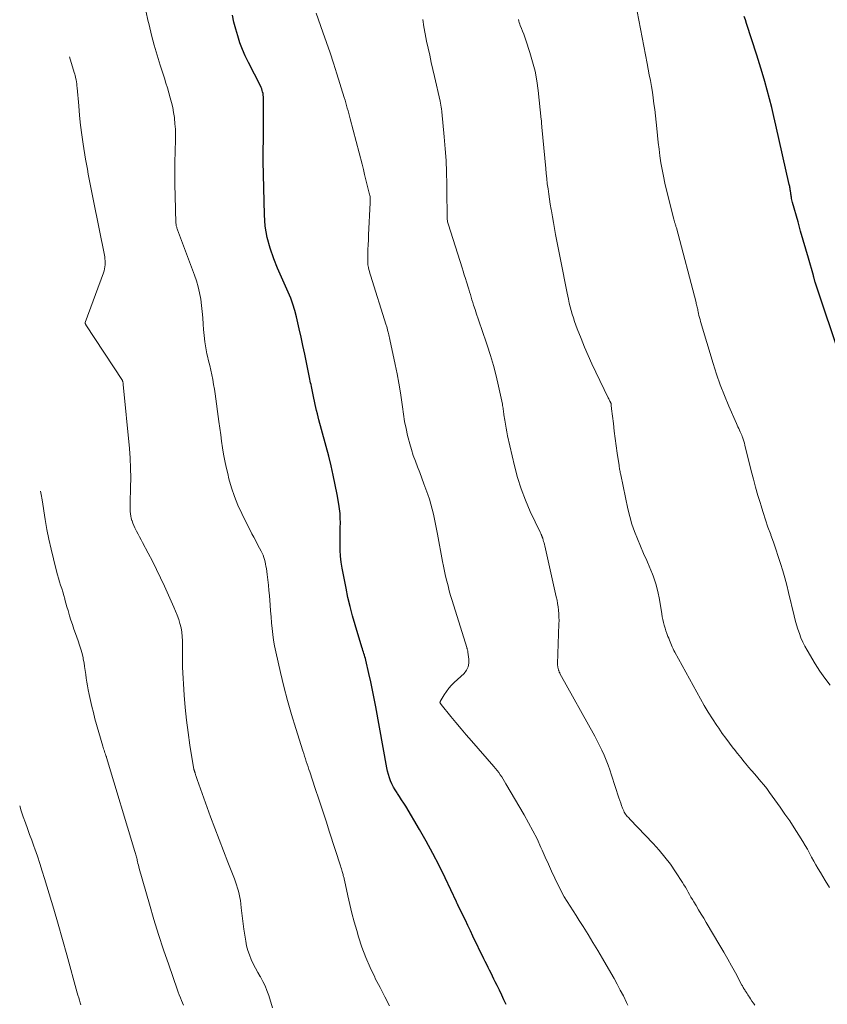
# Model space of a CAD drawing. Units: feet. Extents: x 1898715 to 1900000, y 510000 to 515003.
# Drawn here: x 1898850 to 1898978, y 512011 to 512167 of the extents above; entities that cross this region are included whole.
import ezdxf

# ---------------------------------------------------------------- set-up
doc = ezdxf.new("R2010")
doc.units = ezdxf.units.FT
doc.header["$LTSCALE"] = 100
doc.header["$MEASUREMENT"] = 0
doc.layers.add('CONTOUR INDEX', color=32, linetype='Continuous', lineweight=25)
doc.layers.add('CONTOUR INTERMEDIATE', color=40, linetype='Continuous', lineweight=15)

msp = doc.modelspace()

# ---------------------------------------------------------------- linework, layer by layer
at = {"layer": 'CONTOUR INDEX', "flags": 128}
for points, elevation in [([(1898927.17, 512010.77), (1898926.8, 512011.52), (1898926.44, 512012.27), (1898926.07, 512013.03), (1898925.7, 512013.78), (1898925.42, 512014.35), (1898925.19, 512014.82), (1898924.96, 512015.28), (1898924.74, 512015.74), (1898924.51, 512016.2), (1898924.28, 512016.66), (1898924.05, 512017.12), (1898923.83, 512017.59), (1898923.6, 512018.05), (1898921.86, 512021.66), (1898921.46, 512022.5), (1898921.06, 512023.33), (1898920.65, 512024.16), (1898920.25, 512024.99), (1898919.5, 512026.51), (1898919.47, 512026.58), (1898919.43, 512026.65), (1898919.4, 512026.73), (1898919.36, 512026.8), (1898919.33, 512026.88), (1898919.29, 512026.95), (1898919.26, 512027.03), (1898919.22, 512027.1), (1898917.42, 512030.91), (1898916.46, 512032.87), (1898915.46, 512034.81), (1898914.41, 512036.73), (1898913.33, 512038.62), (1898911.15, 512042.3), (1898910.84, 512042.82), (1898910.51, 512043.34), (1898910.18, 512043.84), (1898909.84, 512044.34), (1898909.77, 512044.44), (1898909.47, 512044.9), (1898909.2, 512045.36), (1898908.96, 512045.85), (1898908.74, 512046.34), (1898908.55, 512046.85), (1898908.39, 512047.37), (1898908.25, 512047.89), (1898908.14, 512048.42), (1898906.38, 512058.12), (1898906.13, 512059.45), (1898905.87, 512060.78), (1898905.58, 512062.11), (1898905.29, 512063.44), (1898904.8, 512065.57), (1898904.73, 512065.83), (1898904.67, 512066.09), (1898904.59, 512066.34), (1898904.51, 512066.59), (1898904.43, 512066.84), (1898904.35, 512067.09), (1898904.27, 512067.35), (1898904.19, 512067.6), (1898903.09, 512071.18), (1898902.67, 512072.62), (1898902.29, 512074.07), (1898901.95, 512075.53), (1898901.65, 512076.99), (1898901.05, 512080.2), (1898900.9, 512081.15), (1898900.79, 512082.1), (1898900.73, 512083.05), (1898900.71, 512084.01), (1898900.71, 512084.45), (1898900.72, 512085.19), (1898900.72, 512085.93), (1898900.73, 512086.67), (1898900.75, 512087.41), (1898900.74, 512088.15), (1898900.71, 512088.88), (1898900.63, 512089.62), (1898900.52, 512090.35), (1898900.24, 512091.94), (1898899.95, 512093.46), (1898899.63, 512094.98), (1898899.28, 512096.49), (1898898.9, 512097.99), (1898897.34, 512103.78), (1898897.21, 512104.27), (1898897.09, 512104.76), (1898896.97, 512105.26), (1898896.85, 512105.75), (1898896.73, 512106.25), (1898896.62, 512106.75), (1898896.51, 512107.25), (1898896.41, 512107.75), (1898896.25, 512108.57), (1898896.19, 512108.85), (1898896.13, 512109.12), (1898896.08, 512109.4), (1898896.02, 512109.68), (1898895.96, 512109.96), (1898895.9, 512110.24), (1898895.85, 512110.51), (1898895.79, 512110.79), (1898895.36, 512112.93), (1898895.09, 512114.27), (1898894.8, 512115.61), (1898894.51, 512116.95), (1898894.21, 512118.29), (1898893.77, 512120.19), (1898893.5, 512121.2), (1898893.2, 512122.19), (1898892.84, 512123.16), (1898892.43, 512124.12), (1898892.01, 512125.07), (1898891.59, 512126.02), (1898891.17, 512126.98), (1898890.77, 512127.94), (1898890.16, 512129.39), (1898889.55, 512131.09), (1898889.08, 512132.83), (1898888.8, 512134.61), (1898888.66, 512136.41), (1898888.46, 512144.96), (1898888.45, 512145.06), (1898888.45, 512145.15), (1898888.46, 512145.24), (1898888.46, 512145.33), (1898888.46, 512145.43), (1898888.46, 512145.52), (1898888.46, 512145.61), (1898888.46, 512145.69), (1898888.46, 512145.78), (1898888.46, 512145.87), (1898888.46, 512145.96), (1898888.46, 512146.05), (1898888.49, 512148.97), (1898888.5, 512150.05), (1898888.51, 512151.14), (1898888.51, 512152.22), (1898888.51, 512153.3), (1898888.51, 512154.96), (1898888.5, 512155.21), (1898888.48, 512155.47), (1898888.44, 512155.72), (1898888.38, 512155.97), (1898888.31, 512156.21), (1898888.23, 512156.46), (1898888.13, 512156.69), (1898888.02, 512156.92), (1898886.11, 512160.68), (1898885.62, 512161.7), (1898885.17, 512162.74), (1898884.77, 512163.8), (1898884.41, 512164.88), (1898884.1, 512165.97), (1898883.81, 512167.07), (1898883.56, 512168.18)], 1120), ([(1898980.5, 512113.34), (1898976.34, 512125.71), (1898976.31, 512125.82), (1898976.27, 512125.93), (1898976.24, 512126.03), (1898976.22, 512126.14), (1898976.19, 512126.23), (1898976.18, 512126.29), (1898976.16, 512126.36), (1898976.14, 512126.42), (1898976.12, 512126.49), (1898976.11, 512126.55), (1898976.09, 512126.61), (1898976.07, 512126.68), (1898976.05, 512126.74), (1898975.27, 512129.51), (1898974.86, 512130.95), (1898974.45, 512132.4), (1898974.03, 512133.84), (1898973.62, 512135.29), (1898972.74, 512138.36), (1898972.68, 512138.58), (1898972.63, 512138.8), (1898972.59, 512139.02), (1898972.55, 512139.24), (1898972.52, 512139.41), (1898972.5, 512139.54), (1898972.48, 512139.68), (1898972.46, 512139.82), (1898972.44, 512139.96), (1898972.42, 512140.1), (1898972.4, 512140.24), (1898972.38, 512140.38), (1898972.35, 512140.52), (1898972.34, 512140.58), (1898972.31, 512140.75), (1898972.28, 512140.92), (1898972.24, 512141.08), (1898972.2, 512141.25), (1898970.1, 512150.66), (1898969.78, 512152.06), (1898969.44, 512153.47), (1898969.08, 512154.87), (1898968.7, 512156.26), (1898968.31, 512157.65), (1898967.9, 512159.04), (1898967.48, 512160.42), (1898967.05, 512161.8), (1898965.42, 512166.88), (1898965.23, 512167.44), (1898965.05, 512168)], 1140)]:
    msp.add_lwpolyline(points, dxfattribs=dict(at, elevation=elevation))
at = {"layer": 'CONTOUR INTERMEDIATE', "flags": 128}
for points, elevation in [([(1898908.58, 512010.53), (1898907.82, 512011.99), (1898907.07, 512013.46), (1898906.31, 512014.92), (1898906.23, 512015.09), (1898905.48, 512016.66), (1898904.79, 512018.25), (1898904.19, 512019.88), (1898903.65, 512021.53), (1898903.35, 512022.54), (1898902.96, 512023.91), (1898902.6, 512025.29), (1898902.26, 512026.67), (1898901.94, 512028.06), (1898901.41, 512030.54), (1898901.37, 512030.69), (1898901.34, 512030.85), (1898901.3, 512031), (1898901.26, 512031.15), (1898901.22, 512031.3), (1898901.18, 512031.45), (1898901.14, 512031.6), (1898901.1, 512031.75), (1898901.05, 512031.91), (1898900.98, 512032.14), (1898900.92, 512032.37), (1898900.85, 512032.6), (1898900.77, 512032.83), (1898899.03, 512038.21), (1898898.47, 512039.95), (1898897.9, 512041.68), (1898897.33, 512043.41), (1898896.76, 512045.14), (1898895.89, 512047.76), (1898895.75, 512048.18), (1898895.61, 512048.6), (1898895.47, 512049.03), (1898895.33, 512049.45), (1898895.19, 512049.87), (1898895.06, 512050.29), (1898894.92, 512050.72), (1898894.78, 512051.14), (1898893.64, 512054.69), (1898892.96, 512056.9), (1898892.32, 512059.12), (1898891.74, 512061.36), (1898891.2, 512063.6), (1898890.46, 512066.9), (1898890.27, 512067.81), (1898890.11, 512068.73), (1898889.98, 512069.65), (1898889.88, 512070.58), (1898889.8, 512071.51), (1898889.73, 512072.45), (1898889.65, 512073.38), (1898889.58, 512074.31), (1898889.47, 512075.82), (1898889.39, 512076.66), (1898889.31, 512077.5), (1898889.21, 512078.34), (1898889.1, 512079.18), (1898888.97, 512080.13), (1898888.91, 512080.49), (1898888.84, 512080.85), (1898888.76, 512081.21), (1898888.68, 512081.56), (1898888.57, 512081.91), (1898888.45, 512082.25), (1898888.3, 512082.58), (1898888.14, 512082.91), (1898887.87, 512083.39), (1898887.57, 512083.96), (1898887.27, 512084.53), (1898886.97, 512085.1), (1898886.68, 512085.67), (1898885.06, 512088.9), (1898884.45, 512090.24), (1898883.89, 512091.6), (1898883.43, 512092.99), (1898883.02, 512094.4), (1898882.82, 512095.23), (1898882.58, 512096.25), (1898882.36, 512097.28), (1898882.17, 512098.31), (1898882, 512099.35), (1898881.85, 512100.39), (1898881.7, 512101.43), (1898881.55, 512102.47), (1898881.41, 512103.51), (1898880.81, 512107.93), (1898880.7, 512108.69), (1898880.57, 512109.44), (1898880.43, 512110.19), (1898880.28, 512110.94), (1898880.11, 512111.68), (1898879.95, 512112.43), (1898879.78, 512113.17), (1898879.61, 512113.92), (1898879.52, 512114.32), (1898879.33, 512115.27), (1898879.17, 512116.23), (1898879.05, 512117.19), (1898878.97, 512118.15), (1898878.92, 512119.02), (1898878.85, 512120.02), (1898878.76, 512121.01), (1898878.65, 512122), (1898878.52, 512122.99), (1898878.34, 512123.98), (1898878.12, 512124.95), (1898877.84, 512125.9), (1898877.52, 512126.84), (1898874.83, 512134.05), (1898874.78, 512134.17), (1898874.74, 512134.3), (1898874.7, 512134.43), (1898874.66, 512134.56), (1898874.63, 512134.68), (1898874.6, 512134.81), (1898874.59, 512134.95), (1898874.58, 512135.08), (1898874.45, 512139.44), (1898874.41, 512141.21), (1898874.4, 512142.98), (1898874.41, 512144.75), (1898874.45, 512146.52), (1898874.5, 512148.33), (1898874.5, 512149.2), (1898874.48, 512150.06), (1898874.42, 512150.92), (1898874.34, 512151.78), (1898874.33, 512151.9), (1898874.21, 512152.7), (1898874.07, 512153.49), (1898873.89, 512154.27), (1898873.68, 512155.05), (1898873.46, 512155.83), (1898873.22, 512156.6), (1898872.98, 512157.37), (1898872.74, 512158.14), (1898872.06, 512160.22), (1898871.57, 512161.81), (1898871.1, 512163.41), (1898870.68, 512165.02), (1898870.29, 512166.63), (1898870.11, 512167.41), (1898869.84, 512168.65)], 1116), ([(1898946.53, 512010.66), (1898946.33, 512011.06), (1898945.8, 512012.13), (1898945.32, 512013.06), (1898944.83, 512013.98), (1898944.33, 512014.9), (1898943.81, 512015.8), (1898942.48, 512018.09), (1898941.73, 512019.37), (1898940.96, 512020.64), (1898940.18, 512021.9), (1898939.39, 512023.15), (1898938.75, 512024.15), (1898938.27, 512024.9), (1898937.79, 512025.65), (1898937.32, 512026.4), (1898936.85, 512027.16), (1898936.4, 512027.92), (1898935.96, 512028.7), (1898935.56, 512029.49), (1898935.17, 512030.29), (1898934.9, 512030.89), (1898934.39, 512032), (1898933.89, 512033.11), (1898933.38, 512034.22), (1898932.88, 512035.33), (1898932.68, 512035.77), (1898932.06, 512037.1), (1898931.4, 512038.4), (1898930.71, 512039.69), (1898929.99, 512040.96), (1898927.1, 512045.89), (1898926.88, 512046.25), (1898926.67, 512046.61), (1898926.44, 512046.97), (1898926.21, 512047.32), (1898925.98, 512047.66), (1898925.73, 512048), (1898925.47, 512048.33), (1898925.2, 512048.65), (1898921.63, 512052.7), (1898920.79, 512053.66), (1898919.96, 512054.64), (1898919.14, 512055.62), (1898918.33, 512056.6), (1898916.81, 512058.48), (1898916.76, 512058.54), (1898916.73, 512058.6), (1898916.69, 512058.66), (1898916.66, 512058.72), (1898916.62, 512058.83), (1898916.61, 512058.89), (1898916.62, 512058.95), (1898917.29, 512060.06), (1898917.64, 512060.58), (1898918.01, 512061.08), (1898918.43, 512061.55), (1898918.87, 512061.99), (1898920.45, 512063.45), (1898920.84, 512063.94), (1898921.12, 512064.48), (1898921.23, 512065.07), (1898921.23, 512065.7), (1898921.05, 512066.84), (1898921.04, 512066.94), (1898921.02, 512067.03), (1898921, 512067.12), (1898920.97, 512067.21), (1898920.95, 512067.3), (1898920.92, 512067.39), (1898920.9, 512067.48), (1898920.87, 512067.57), (1898918.54, 512075.06), (1898918.31, 512075.82), (1898918.09, 512076.59), (1898917.89, 512077.37), (1898917.69, 512078.14), (1898917.51, 512078.92), (1898917.34, 512079.7), (1898917.17, 512080.49), (1898917.02, 512081.27), (1898916.21, 512085.6), (1898916.06, 512086.4), (1898915.9, 512087.2), (1898915.73, 512088), (1898915.56, 512088.8), (1898915.37, 512089.59), (1898915.16, 512090.38), (1898914.92, 512091.16), (1898914.66, 512091.93), (1898914.06, 512093.62), (1898913.73, 512094.53), (1898913.4, 512095.44), (1898913.05, 512096.34), (1898912.7, 512097.24), (1898912.36, 512098.14), (1898912.05, 512099.05), (1898911.79, 512099.98), (1898911.54, 512100.91), (1898911.46, 512101.29), (1898911.21, 512102.42), (1898910.98, 512103.55), (1898910.79, 512104.69), (1898910.63, 512105.84), (1898910.53, 512106.58), (1898910.31, 512108.1), (1898910.07, 512109.61), (1898909.79, 512111.12), (1898909.48, 512112.62), (1898908.61, 512116.58), (1898908.56, 512116.83), (1898908.51, 512117.07), (1898908.45, 512117.31), (1898908.39, 512117.55), (1898908.35, 512117.76), (1898908.31, 512117.9), (1898908.28, 512118.04), (1898908.25, 512118.18), (1898908.21, 512118.31), (1898908.18, 512118.45), (1898908.14, 512118.59), (1898908.1, 512118.73), (1898908.06, 512118.86), (1898905.55, 512126.83), (1898905.46, 512127.11), (1898905.38, 512127.4), (1898905.31, 512127.69), (1898905.24, 512127.98), (1898905.17, 512128.28), (1898905.15, 512128.42), (1898905.13, 512128.57), (1898905.12, 512128.71), (1898905.11, 512128.86), (1898905.14, 512130.11), (1898905.15, 512130.89), (1898905.18, 512131.66), (1898905.21, 512132.43), (1898905.24, 512133.21), (1898905.5, 512138.33), (1898905.51, 512138.53), (1898905.51, 512138.72), (1898905.5, 512138.92), (1898905.49, 512139.11), (1898905.47, 512139.31), (1898905.44, 512139.5), (1898905.41, 512139.69), (1898905.36, 512139.88), (1898905.04, 512141.16), (1898904.83, 512142), (1898904.62, 512142.83), (1898904.41, 512143.65), (1898904.2, 512144.48), (1898902.3, 512151.71), (1898902.19, 512152.13), (1898902.08, 512152.56), (1898901.97, 512152.98), (1898901.86, 512153.41), (1898901.74, 512153.83), (1898901.63, 512154.26), (1898901.5, 512154.68), (1898901.37, 512155.1), (1898900.18, 512158.87), (1898899.65, 512160.53), (1898899.11, 512162.19), (1898898.55, 512163.83), (1898897.98, 512165.48), (1898896.91, 512168.53)], 1124), ([(1898978.71, 512061.6), (1898977.87, 512062.68), (1898977.09, 512063.8), (1898976.35, 512064.96), (1898975.06, 512067.13), (1898974.7, 512067.77), (1898974.37, 512068.42), (1898974.08, 512069.1), (1898973.82, 512069.79), (1898973.59, 512070.49), (1898973.38, 512071.19), (1898973.18, 512071.9), (1898973, 512072.61), (1898972.1, 512076.33), (1898971.81, 512077.48), (1898971.5, 512078.64), (1898971.18, 512079.78), (1898970.83, 512080.93), (1898970.47, 512082.07), (1898970.1, 512083.2), (1898969.7, 512084.32), (1898969.29, 512085.45), (1898969.26, 512085.54), (1898968.83, 512086.71), (1898968.43, 512087.89), (1898968.04, 512089.07), (1898967.67, 512090.26), (1898967.61, 512090.46), (1898967.22, 512091.76), (1898966.86, 512093.06), (1898966.51, 512094.37), (1898966.17, 512095.68), (1898965.15, 512099.74), (1898965.07, 512100.06), (1898964.97, 512100.39), (1898964.87, 512100.7), (1898964.77, 512101.02), (1898964.73, 512101.12), (1898964.64, 512101.38), (1898964.53, 512101.65), (1898964.42, 512101.91), (1898964.3, 512102.16), (1898964.18, 512102.42), (1898964.05, 512102.68), (1898963.94, 512102.94), (1898963.82, 512103.2), (1898962.59, 512105.99), (1898961.89, 512107.65), (1898961.23, 512109.34), (1898960.64, 512111.04), (1898960.09, 512112.76), (1898958.1, 512119.44), (1898958.01, 512119.76), (1898957.92, 512120.08), (1898957.84, 512120.4), (1898957.77, 512120.72), (1898957.72, 512120.98), (1898957.68, 512121.17), (1898957.64, 512121.36), (1898957.6, 512121.55), (1898957.56, 512121.74), (1898957.51, 512121.92), (1898957.47, 512122.11), (1898957.42, 512122.3), (1898957.37, 512122.49), (1898954.24, 512134.34), (1898954.21, 512134.45), (1898954.18, 512134.57), (1898954.14, 512134.68), (1898954.11, 512134.8), (1898954.1, 512134.81), (1898954.07, 512134.92), (1898954.04, 512135.02), (1898954, 512135.13), (1898953.97, 512135.24), (1898953.93, 512135.34), (1898953.9, 512135.45), (1898953.87, 512135.55), (1898953.84, 512135.66), (1898952.41, 512141.48), (1898952.17, 512142.55), (1898951.96, 512143.62), (1898951.78, 512144.7), (1898951.63, 512145.78), (1898951.5, 512146.87), (1898951.37, 512147.95), (1898951.24, 512149.04), (1898951.12, 512150.13), (1898950.79, 512153.18), (1898950.68, 512154.1), (1898950.56, 512155.02), (1898950.42, 512155.94), (1898950.26, 512156.86), (1898950.1, 512157.77), (1898949.93, 512158.69), (1898949.76, 512159.61), (1898949.59, 512160.52), (1898948, 512168.76)], 1136), ([(1898966.74, 512010.64), (1898966.51, 512010.98), (1898966.28, 512011.31), (1898966.06, 512011.65), (1898965.86, 512011.95), (1898965.73, 512012.14), (1898965.61, 512012.32), (1898965.49, 512012.51), (1898965.36, 512012.7), (1898965.28, 512012.83), (1898965.2, 512012.96), (1898965.12, 512013.08), (1898965.05, 512013.21), (1898964.98, 512013.33), (1898964.9, 512013.46), (1898964.83, 512013.59), (1898964.76, 512013.72), (1898964.69, 512013.85), (1898963.64, 512015.8), (1898963.04, 512016.89), (1898962.43, 512017.99), (1898961.8, 512019.08), (1898961.17, 512020.16), (1898959.01, 512023.8), (1898958.61, 512024.48), (1898958.2, 512025.16), (1898957.79, 512025.83), (1898957.38, 512026.5), (1898957.03, 512027.08), (1898956.8, 512027.47), (1898956.57, 512027.86), (1898956.34, 512028.25), (1898956.13, 512028.65), (1898955.9, 512029.04), (1898955.68, 512029.43), (1898955.44, 512029.82), (1898955.2, 512030.2), (1898954.11, 512031.88), (1898953.29, 512033.07), (1898952.43, 512034.22), (1898951.5, 512035.33), (1898950.53, 512036.4), (1898946.86, 512040.24), (1898946.71, 512040.39), (1898946.57, 512040.55), (1898946.43, 512040.7), (1898946.29, 512040.86), (1898946.16, 512041.03), (1898946.04, 512041.2), (1898945.94, 512041.38), (1898945.86, 512041.58), (1898945.69, 512042), (1898945.53, 512042.41), (1898945.38, 512042.82), (1898945.23, 512043.24), (1898945.1, 512043.65), (1898943.94, 512047.28), (1898943.67, 512048.08), (1898943.38, 512048.87), (1898943.07, 512049.66), (1898942.74, 512050.44), (1898942.39, 512051.21), (1898942.03, 512051.98), (1898941.64, 512052.73), (1898941.24, 512053.48), (1898935.71, 512063.44), (1898935.67, 512063.52), (1898935.64, 512063.59), (1898935.6, 512063.67), (1898935.57, 512063.75), (1898935.54, 512063.83), (1898935.51, 512063.9), (1898935.48, 512063.98), (1898935.46, 512064.07), (1898935.43, 512064.18), (1898935.4, 512064.28), (1898935.38, 512064.38), (1898935.36, 512064.48), (1898935.35, 512064.58), (1898935.34, 512064.68), (1898935.33, 512064.78), (1898935.33, 512064.89), (1898935.33, 512064.99), (1898935.55, 512071.32), (1898935.56, 512071.86), (1898935.55, 512072.4), (1898935.52, 512072.95), (1898935.48, 512073.49), (1898935.41, 512074.03), (1898935.34, 512074.57), (1898935.24, 512075.1), (1898935.13, 512075.64), (1898933.28, 512083.76), (1898933.23, 512083.98), (1898933.17, 512084.2), (1898933.11, 512084.42), (1898933.05, 512084.64), (1898932.96, 512084.95), (1898932.94, 512085.01), (1898932.92, 512085.08), (1898932.89, 512085.15), (1898932.87, 512085.21), (1898932.85, 512085.28), (1898932.82, 512085.34), (1898932.79, 512085.41), (1898932.77, 512085.47), (1898932.73, 512085.54), (1898932.69, 512085.63), (1898932.64, 512085.73), (1898932.6, 512085.83), (1898932.55, 512085.92), (1898930.99, 512089.23), (1898930.22, 512091), (1898929.53, 512092.79), (1898928.96, 512094.63), (1898928.47, 512096.49), (1898927.38, 512101.24), (1898927.25, 512101.86), (1898927.13, 512102.49), (1898927.02, 512103.12), (1898926.92, 512103.75), (1898926.8, 512104.58), (1898926.77, 512104.79), (1898926.74, 512105.01), (1898926.71, 512105.22), (1898926.68, 512105.44), (1898926.65, 512105.66), (1898926.62, 512105.87), (1898926.58, 512106.08), (1898926.54, 512106.3), (1898925.93, 512109.17), (1898925.56, 512110.81), (1898925.14, 512112.44), (1898924.66, 512114.05), (1898924.14, 512115.66), (1898923.22, 512118.31), (1898922.96, 512119.07), (1898922.7, 512119.84), (1898922.45, 512120.6), (1898922.19, 512121.37), (1898921.97, 512122.06), (1898921.83, 512122.48), (1898921.7, 512122.91), (1898921.57, 512123.33), (1898921.45, 512123.76), (1898921.32, 512124.18), (1898921.2, 512124.61), (1898921.07, 512125.04), (1898920.93, 512125.46), (1898920.84, 512125.74), (1898920.66, 512126.31), (1898920.48, 512126.87), (1898920.3, 512127.43), (1898920.12, 512128), (1898917.95, 512134.83), (1898917.9, 512134.99), (1898917.86, 512135.15), (1898917.83, 512135.32), (1898917.8, 512135.49), (1898917.77, 512135.66), (1898917.76, 512135.83), (1898917.75, 512136), (1898917.74, 512136.17), (1898917.74, 512136.68), (1898917.73, 512137.11), (1898917.73, 512137.54), (1898917.73, 512137.97), (1898917.72, 512138.4), (1898917.69, 512141.3), (1898917.65, 512143.18), (1898917.57, 512145.06), (1898917.44, 512146.93), (1898917.29, 512148.81), (1898916.9, 512152.8), (1898916.88, 512152.98), (1898916.86, 512153.16), (1898916.83, 512153.33), (1898916.8, 512153.51), (1898916.78, 512153.65), (1898916.76, 512153.75), (1898916.75, 512153.86), (1898916.73, 512153.96), (1898916.71, 512154.07), (1898916.69, 512154.17), (1898916.67, 512154.28), (1898916.65, 512154.38), (1898916.63, 512154.49), (1898915.73, 512158.41), (1898915.48, 512159.54), (1898915.22, 512160.67), (1898914.97, 512161.8), (1898914.71, 512162.92), (1898914.47, 512164.05), (1898914.25, 512165.19), (1898914.06, 512166.33), (1898913.88, 512167.47)], 1128), ([(1898978.61, 512029.36), (1898977.91, 512030.48), (1898977.17, 512031.74), (1898976.81, 512032.35), (1898976.46, 512032.97), (1898976.12, 512033.59), (1898975.78, 512034.22), (1898975.44, 512034.84), (1898975.1, 512035.46), (1898974.74, 512036.07), (1898974.37, 512036.68), (1898973.72, 512037.73), (1898973, 512038.86), (1898972.28, 512039.97), (1898971.53, 512041.07), (1898970.76, 512042.16), (1898969.51, 512043.91), (1898969.07, 512044.51), (1898968.62, 512045.11), (1898968.15, 512045.69), (1898967.68, 512046.27), (1898967.19, 512046.84), (1898966.71, 512047.41), (1898966.22, 512047.98), (1898965.74, 512048.55), (1898965.59, 512048.72), (1898965.04, 512049.37), (1898964.49, 512050.04), (1898963.95, 512050.71), (1898963.42, 512051.39), (1898963.29, 512051.56), (1898962.7, 512052.34), (1898962.12, 512053.12), (1898961.56, 512053.91), (1898961, 512054.71), (1898960.69, 512055.17), (1898960, 512056.21), (1898959.33, 512057.26), (1898958.69, 512058.34), (1898958.07, 512059.42), (1898953.99, 512066.84), (1898953.85, 512067.11), (1898953.72, 512067.37), (1898953.59, 512067.65), (1898953.47, 512067.92), (1898953.36, 512068.2), (1898953.24, 512068.48), (1898953.13, 512068.76), (1898953.02, 512069.04), (1898952.9, 512069.34), (1898952.74, 512069.78), (1898952.59, 512070.21), (1898952.45, 512070.65), (1898952.32, 512071.1), (1898952.2, 512071.56), (1898952.09, 512072.01), (1898952, 512072.47), (1898951.92, 512072.93), (1898951.56, 512075.18), (1898951.3, 512076.46), (1898950.98, 512077.72), (1898950.57, 512078.95), (1898950.08, 512080.15), (1898950.04, 512080.24), (1898949.53, 512081.39), (1898949.03, 512082.55), (1898948.53, 512083.7), (1898948.03, 512084.86), (1898947.57, 512086.03), (1898947.16, 512087.21), (1898946.82, 512088.41), (1898946.52, 512089.64), (1898945.38, 512095.02), (1898945.34, 512095.2), (1898945.31, 512095.39), (1898945.27, 512095.57), (1898945.24, 512095.76), (1898945.21, 512095.95), (1898945.18, 512096.13), (1898945.15, 512096.32), (1898945.12, 512096.51), (1898944.84, 512098.48), (1898944.67, 512099.66), (1898944.51, 512100.83), (1898944.36, 512102.01), (1898944.21, 512103.19), (1898943.91, 512105.53), (1898943.9, 512105.66), (1898943.89, 512105.78), (1898943.88, 512105.91), (1898943.87, 512106.04), (1898943.87, 512106.19), (1898943.86, 512106.24), (1898943.86, 512106.3), (1898943.85, 512106.35), (1898943.84, 512106.4), (1898943.82, 512106.45), (1898943.8, 512106.5), (1898943.78, 512106.55), (1898943.76, 512106.6), (1898943.67, 512106.76), (1898943.6, 512106.89), (1898943.53, 512107.03), (1898943.47, 512107.16), (1898943.4, 512107.29), (1898941.42, 512111.37), (1898940.8, 512112.69), (1898940.2, 512114.02), (1898939.62, 512115.36), (1898939.08, 512116.72), (1898938.45, 512118.3), (1898938.24, 512118.87), (1898938.03, 512119.45), (1898937.84, 512120.03), (1898937.66, 512120.61), (1898937.5, 512121.2), (1898937.34, 512121.79), (1898937.2, 512122.38), (1898937.06, 512122.98), (1898936.86, 512123.93), (1898936.64, 512125), (1898936.42, 512126.08), (1898936.2, 512127.16), (1898935.99, 512128.24), (1898935.01, 512133.31), (1898934.84, 512134.24), (1898934.66, 512135.17), (1898934.5, 512136.11), (1898934.34, 512137.04), (1898934.29, 512137.28), (1898934.16, 512138.09), (1898934.03, 512138.91), (1898933.92, 512139.72), (1898933.81, 512140.54), (1898933.7, 512141.36), (1898933.61, 512142.17), (1898933.52, 512142.99), (1898933.44, 512143.81), (1898932.82, 512150.34), (1898932.81, 512150.49), (1898932.8, 512150.65), (1898932.79, 512150.8), (1898932.78, 512150.96), (1898932.77, 512151.11), (1898932.76, 512151.27), (1898932.75, 512151.42), (1898932.73, 512151.58), (1898932.23, 512156.21), (1898932.01, 512157.74), (1898931.74, 512159.25), (1898931.36, 512160.75), (1898930.93, 512162.23), (1898930.27, 512164.23), (1898930.11, 512164.7), (1898929.95, 512165.16), (1898929.77, 512165.62), (1898929.59, 512166.08), (1898929.4, 512166.52), (1898929.31, 512166.76), (1898929.23, 512167), (1898929.16, 512167.24), (1898929.09, 512167.49)], 1132), ([(1898889.96, 512010.24), (1898889.34, 512012.22), (1898889.07, 512012.98), (1898888.77, 512013.72), (1898888.41, 512014.44), (1898888.02, 512015.15), (1898887.98, 512015.21), (1898887.6, 512015.88), (1898887.23, 512016.55), (1898886.88, 512017.24), (1898886.55, 512017.93), (1898886.27, 512018.64), (1898886.02, 512019.36), (1898885.83, 512020.1), (1898885.69, 512020.85), (1898885.41, 512022.73), (1898885.29, 512023.58), (1898885.17, 512024.43), (1898885.07, 512025.27), (1898884.97, 512026.12), (1898884.89, 512026.8), (1898884.83, 512027.31), (1898884.74, 512027.81), (1898884.64, 512028.31), (1898884.52, 512028.81), (1898884.38, 512029.3), (1898884.23, 512029.79), (1898884.07, 512030.27), (1898883.89, 512030.75), (1898882.84, 512033.4), (1898882.14, 512035.2), (1898881.45, 512037.01), (1898880.77, 512038.82), (1898880.1, 512040.63), (1898877.94, 512046.58), (1898877.89, 512046.73), (1898877.84, 512046.88), (1898877.79, 512047.04), (1898877.75, 512047.19), (1898877.71, 512047.32), (1898877.68, 512047.41), (1898877.66, 512047.51), (1898877.63, 512047.6), (1898877.59, 512047.69), (1898877.57, 512047.77), (1898877.55, 512047.82), (1898877.53, 512047.87), (1898877.51, 512047.92), (1898877.49, 512047.98), (1898877.48, 512048.03), (1898877.46, 512048.08), (1898877.45, 512048.13), (1898877.44, 512048.18), (1898876.81, 512052.04), (1898876.52, 512054.02), (1898876.26, 512056.01), (1898876.07, 512058.01), (1898875.91, 512060.01), (1898875.63, 512064.43), (1898875.61, 512064.8), (1898875.6, 512065.18), (1898875.61, 512065.55), (1898875.62, 512065.93), (1898875.63, 512066.3), (1898875.64, 512066.68), (1898875.64, 512067.05), (1898875.64, 512067.42), (1898875.63, 512068.62), (1898875.59, 512069.32), (1898875.52, 512070.01), (1898875.39, 512070.69), (1898875.22, 512071.37), (1898875.01, 512072.04), (1898874.79, 512072.7), (1898874.53, 512073.35), (1898874.25, 512073.99), (1898872.74, 512077.32), (1898872.12, 512078.65), (1898871.49, 512079.97), (1898870.83, 512081.28), (1898870.16, 512082.58), (1898869.27, 512084.27), (1898869.03, 512084.72), (1898868.79, 512085.17), (1898868.55, 512085.62), (1898868.31, 512086.07), (1898868.21, 512086.27), (1898868.03, 512086.63), (1898867.86, 512086.98), (1898867.72, 512087.35), (1898867.59, 512087.72), (1898867.56, 512087.8), (1898867.47, 512088.14), (1898867.39, 512088.48), (1898867.34, 512088.83), (1898867.31, 512089.19), (1898867.29, 512089.54), (1898867.28, 512089.9), (1898867.28, 512090.26), (1898867.29, 512090.61), (1898867.36, 512093.01), (1898867.38, 512094.57), (1898867.36, 512096.13), (1898867.28, 512097.68), (1898867.16, 512099.23), (1898866.18, 512109.42), (1898866.18, 512109.49), (1898866.17, 512109.56), (1898866.16, 512109.63), (1898866.15, 512109.7), (1898866.14, 512109.8), (1898866.14, 512109.82), (1898866.13, 512109.84), (1898866.13, 512109.86), (1898866.12, 512109.88), (1898866.09, 512109.96), (1898866.08, 512109.98), (1898866.07, 512110), (1898866.06, 512110.02), (1898866.05, 512110.04), (1898860.25, 512118.93), (1898860.22, 512118.97), (1898860.19, 512119.01), (1898860.17, 512119.06), (1898860.15, 512119.11), (1898860.11, 512119.2), (1898860.12, 512119.27), (1898863.04, 512127.19), (1898863.14, 512127.5), (1898863.22, 512127.82), (1898863.28, 512128.14), (1898863.31, 512128.46), (1898863.32, 512128.78), (1898863.31, 512129.11), (1898863.28, 512129.43), (1898863.23, 512129.75), (1898861.39, 512138.93), (1898861.23, 512139.72), (1898861.07, 512140.52), (1898860.92, 512141.31), (1898860.76, 512142.11), (1898860.61, 512142.9), (1898860.47, 512143.7), (1898860.33, 512144.5), (1898860.2, 512145.29), (1898859.82, 512147.65), (1898859.6, 512149.17), (1898859.4, 512150.69), (1898859.23, 512152.21), (1898859.09, 512153.74), (1898858.85, 512156.64), (1898858.82, 512156.96), (1898858.78, 512157.28), (1898858.73, 512157.6), (1898858.67, 512157.92), (1898858.64, 512158.07), (1898858.59, 512158.32), (1898858.53, 512158.56), (1898858.47, 512158.8), (1898858.4, 512159.04), (1898857.63, 512161.54)], 1112), ([(1898875.78, 512010.65), (1898875.47, 512011.39), (1898875.29, 512011.84), (1898875.11, 512012.29), (1898874.94, 512012.74), (1898874.77, 512013.2), (1898873.42, 512017.07), (1898872.6, 512019.47), (1898871.81, 512021.88), (1898871.07, 512024.3), (1898870.35, 512026.74), (1898868.74, 512032.41), (1898868.67, 512032.68), (1898868.6, 512032.95), (1898868.53, 512033.22), (1898868.46, 512033.5), (1898868.42, 512033.68), (1898868.38, 512033.86), (1898868.34, 512034.04), (1898868.29, 512034.22), (1898868.25, 512034.41), (1898868.2, 512034.59), (1898868.16, 512034.77), (1898868.1, 512034.94), (1898868.05, 512035.12), (1898863.53, 512050.06), (1898863.5, 512050.15), (1898863.47, 512050.25), (1898863.44, 512050.34), (1898863.41, 512050.43), (1898863.38, 512050.53), (1898863.34, 512050.62), (1898863.31, 512050.71), (1898863.28, 512050.81), (1898863.2, 512051.03), (1898863.13, 512051.23), (1898863.06, 512051.44), (1898863, 512051.64), (1898862.94, 512051.85), (1898861.69, 512056.23), (1898861.43, 512057.2), (1898861.19, 512058.16), (1898860.96, 512059.13), (1898860.76, 512060.11), (1898860.61, 512060.85), (1898860.49, 512061.46), (1898860.39, 512062.07), (1898860.3, 512062.68), (1898860.22, 512063.29), (1898860.13, 512063.91), (1898860.04, 512064.52), (1898859.94, 512065.13), (1898859.82, 512065.73), (1898859.78, 512065.91), (1898859.63, 512066.6), (1898859.45, 512067.28), (1898859.24, 512067.96), (1898859.02, 512068.63), (1898858.58, 512069.81), (1898858.33, 512070.51), (1898858.09, 512071.21), (1898857.86, 512071.91), (1898857.64, 512072.61), (1898857.58, 512072.84), (1898857.4, 512073.43), (1898857.23, 512074.02), (1898857.06, 512074.62), (1898856.9, 512075.21), (1898856.87, 512075.29), (1898856.72, 512075.85), (1898856.56, 512076.4), (1898856.39, 512076.94), (1898856.21, 512077.49), (1898856.04, 512078.04), (1898855.88, 512078.58), (1898855.72, 512079.14), (1898855.58, 512079.69), (1898855.07, 512081.68), (1898854.69, 512083.24), (1898854.35, 512084.8), (1898854.04, 512086.37), (1898853.76, 512087.95), (1898853.26, 512091.05), (1898853.12, 512091.9), (1898853.03, 512092.44)], 1108), ([(1898859.42, 512010.72), (1898859.32, 512011.05), (1898859.21, 512011.44), (1898859.09, 512011.83), (1898858.98, 512012.23), (1898858.87, 512012.63), (1898857.19, 512018.67), (1898856.51, 512021.1), (1898855.82, 512023.52), (1898855.11, 512025.94), (1898854.4, 512028.36), (1898853.66, 512030.83), (1898853.29, 512032), (1898852.92, 512033.18), (1898852.52, 512034.35), (1898852.11, 512035.51), (1898851.95, 512035.97), (1898851.61, 512036.9), (1898851.28, 512037.83), (1898850.94, 512038.76), (1898850.6, 512039.69), (1898850.26, 512040.63), (1898849.95, 512041.57), (1898849.7, 512042.35)], 1104)]:
    msp.add_lwpolyline(points, dxfattribs=dict(at, elevation=elevation))

doc.saveas('drawing.dxf')
